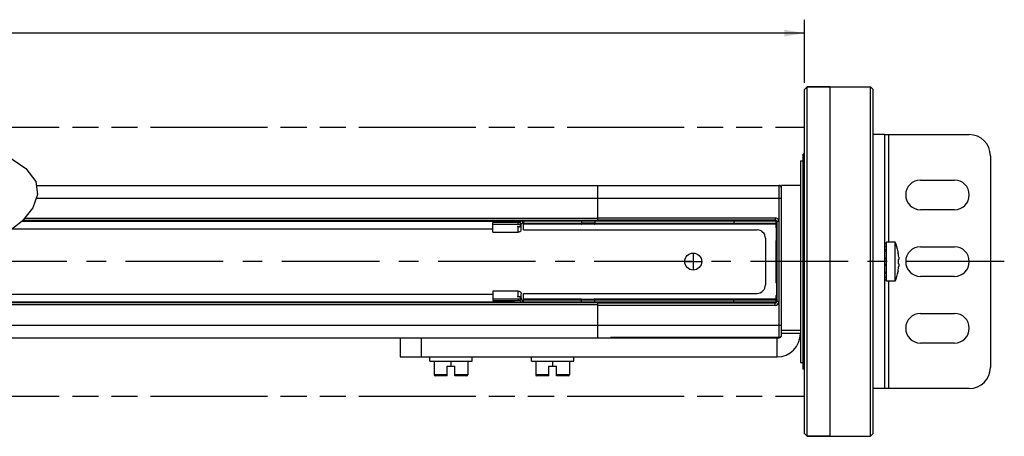
# Model space of a CAD drawing. Units: inches. Extents: x 0.5 to 43.5, y 0.5 to 33.5.
# Drawn here: x 23.6 to 32.8, y 11.6 to 15.4 of the extents above; entities that cross this region are included whole.
import ezdxf

# ---------------------------------------------------------------- set-up
doc = ezdxf.new("R2010")
doc.units = ezdxf.units.IN
doc.header["$LTSCALE"] = 2.42
doc.header["$MEASUREMENT"] = 0
doc.linetypes.add('CENTER', pattern=[0.6, 0.375, -0.075, 0.075, -0.075])
doc.linetypes.add('PHANTOM', pattern=[0.8, 0.45, -0.05, 0.1, -0.05, 0.1, -0.05])
doc.layers.get('0').update_dxf_attribs({"linetype": 'CONTINUOUS'})
for name, color, linetype in [('02___PRT_ALL_AXES', 7, 'CONTINUOUS'), ('AXIS', 7, 'CONTINUOUS'), ('AXIS_COSMETIC_THREADS', 7, 'CONTINUOUS'), ('DATUM_CURVES', 7, 'CONTINUOUS'), ('SCHEME_DIMS', 7, 'CONTINUOUS')]:
    doc.layers.add(name, color=color, linetype=linetype)
doc.dimstyles.new('DIMSTYLE_2', dxfattribs={"dimtxt": 0.1, "dimasz": 0.1875, "dimexe": 0.125, "dimexo": 0.0625, "dimgap": 0.1, "dimtad": 0, "dimtih": 1, "dimtoh": 1, "dimdec": 1, "dimzin": 4, "dimdsep": 46, "dimtxsty": 'STANDARD', "dimblk": '_FILLED', "dimblk1": '_FILLED', "dimblk2": '_FILLED', "dimcen": 0.09, "dimadec": 0, "dimazin": 0, "dimtp": 0.1, "dimtm": 0.1, "dimtfac": 1, "dimtdec": 1, "dimtofl": 0, "dimtmove": 0, "dimatfit": 3, "dimldrblk": '_FILLED', "dimfxl": 1, "dimtolj": 1, "dimtzin": 4, "dimarcsym": 0})

# ---------------------------------------------------------------- blocks, each defined once
blk = doc.blocks.new('_FILLED')
at = {"color": 0, "linetype": 'BYBLOCK'}
blk.add_solid([(0, 0), (-1, 0.167), (-1, -0.167)], dxfattribs=at)
blk = doc.blocks.new('*D21')
at = {"layer": 'SCHEME_DIMS', "color": 7, "linetype": 'CONTINUOUS'}
for p, q in [((14.6371, 14.8562), (14.6371, 15.4437)), ((30.9152, 14.8562), (30.9152, 15.4437)), ((14.6371, 15.3187), (22.3262, 15.3187)), ((30.9152, 15.3187), (23.2262, 15.3187))]:
    blk.add_line(p, q, dxfattribs=at)
at = {"layer": 'SCHEME_DIMS', "color": 7, "linetype": 'CONTINUOUS', "xscale": 0.1875, "yscale": 0.1875, "zscale": 0.1875, "rotation": 180}
blk.add_blockref('_FILLED', (14.6371, 15.3187), dxfattribs=at)
at = {"layer": 'SCHEME_DIMS', "color": 7, "linetype": 'CONTINUOUS', "xscale": 0.1875, "yscale": 0.1875, "zscale": 0.1875}
blk.add_blockref('_FILLED', (30.9152, 15.3187), dxfattribs=at)
at = {"layer": 'SCHEME_DIMS', "color": 7, "linetype": 'CONTINUOUS', "insert": (22.6762, 15.3687), "char_height": 0.1, "width": 0.7, "attachment_point": 2, "line_spacing_factor": 0.9}
blk.add_mtext('666.2\\P[26.23]', dxfattribs=at)

msp = doc.modelspace()

# ---------------------------------------------------------------- linework, layer by layer
at = {"color": 7, "linetype": 'CONTINUOUS'}
for p, q in [((30.9402, 14.8187), (30.9152, 14.7937)), ((30.9152, 11.5937), (30.9152, 14.7937)), ((30.9402, 14.8187), (31.5262, 14.8187)), ((30.9402, 11.5687), (30.9402, 14.8187)), ((31.5512, 14.7937), (31.5262, 14.8187)), ((31.5262, 11.5687), (31.5262, 14.8187)), ((31.5512, 11.5937), (31.5512, 14.7937)), ((31.6575, 14.3748), (31.5512, 14.3748)), ((31.6575, 14.3748), (32.4449, 14.3748)), ((31.6575, 14.3748), (31.6575, 12.0126)), ((31.6969, 13.3757), (31.6969, 14.3748)), ((23.5003, 14.1805), (23.678, 14.0585)), ((32.6418, 14.178), (32.6418, 12.2095)), ((23.678, 14.0585), (23.7689, 13.9394)), ((23.7689, 13.9394), (23.7859, 13.8187)), ((23.7859, 13.8187), (23.7412, 13.6937)), ((23.7741, 13.9024), (30.6794, 13.9024)), ((28.9943, 13.5717), (28.9943, 13.9024)), ((29.1124, 13.9024), (29.1124, 13.9)), ((29.1124, 13.9004), (30.6794, 13.9004)), ((29.1124, 13.9), (30.6794, 13.9)), ((30.6794, 12.485), (30.6794, 13.9024)), ((30.8762, 13.9024), (30.6991, 13.9024)), ((30.6991, 12.5047), (30.6991, 13.8827)), ((23.7736, 13.7843), (30.6991, 13.7843)), ((23.7412, 13.6937), (23.6434, 13.5704)), ((23.6434, 13.5704), (23.5003, 13.457)), ((23.6491, 13.5776), (28.9943, 13.5776)), ((23.6647, 13.5972), (28.9943, 13.5972)), ((28.2751, 13.5568), (28.016, 13.5568)), ((28.016, 13.4683), (28.016, 13.5568)), ((28.271, 13.5628), (28.2148, 13.5628)), ((28.2522, 13.5395), (28.2522, 13.5568)), ((28.2751, 13.5207), (28.2751, 13.5568)), ((28.2916, 13.5717), (30.6498, 13.5717)), ((28.2916, 13.5717), (28.2916, 13.552)), ((28.2916, 13.552), (30.6498, 13.552)), ((28.3014, 13.5717), (28.3014, 13.552)), ((28.3014, 13.489), (28.3014, 13.5502)), ((28.8428, 13.5717), (28.8428, 13.552)), ((28.8428, 13.5421), (28.8428, 13.5512)), ((28.8447, 13.5717), (28.8447, 13.5776)), ((28.8447, 13.5421), (28.8447, 13.552)), ((28.9628, 13.5504), (28.8447, 13.5504)), ((28.9628, 13.5717), (28.9628, 13.5776)), ((28.9628, 13.5421), (28.9628, 13.552)), ((28.9648, 13.5717), (28.9648, 13.552)), ((28.9648, 13.5421), (28.9648, 13.5512)), ((28.9943, 13.601), (30.64, 13.601)), ((28.9943, 13.5813), (30.64, 13.5813)), ((28.9943, 13.5776), (29.0337, 13.5776)), ((30.64, 13.5776), (29.0337, 13.5776)), ((29.0337, 13.5776), (29.0337, 13.5717)), ((30.2561, 13.5717), (30.2561, 13.552)), ((30.64, 13.601), (30.64, 13.5776)), ((30.6498, 13.5136), (30.6498, 13.5717)), ((30.6753, 13.5657), (30.6518, 13.5657)), ((30.6518, 13.508), (30.6518, 13.5657)), ((30.6556, 13.5657), (30.6556, 12.8217)), ((30.6753, 13.5657), (30.6753, 12.8217)), ((28.2751, 13.5395), (28.016, 13.5395)), ((28.016, 13.4683), (28.2522, 13.4683)), ((28.2522, 13.5207), (28.2751, 13.5207)), ((28.2522, 13.4683), (28.2522, 13.5207)), ((28.2522, 13.5161), (28.2613, 13.5173)), ((28.2613, 13.5173), (28.2688, 13.5207)), ((28.2817, 13.5421), (28.2751, 13.5421)), ((28.2751, 13.5259), (28.2761, 13.5268)), ((28.2761, 13.5268), (28.2803, 13.5341)), ((28.2803, 13.5341), (28.2817, 13.5421)), ((28.2817, 13.4944), (28.2817, 13.5421)), ((28.8428, 13.5421), (28.3014, 13.5421)), ((28.3014, 13.489), (30.4727, 13.489)), ((28.9628, 13.5421), (28.8447, 13.5421)), ((30.6498, 13.5421), (28.9648, 13.5421)), ((30.6528, 13.5165), (30.6535, 13.5165)), ((30.6528, 13.5065), (30.6528, 13.5165)), ((30.6535, 13.3906), (30.6535, 13.5165)), ((30.5514, 13.4102), (30.5514, 12.9772)), ((30.6498, 13.0018), (30.6498, 13.3856)), ((30.6518, 12.9962), (30.6518, 13.3912)), ((30.6528, 13.3906), (30.6528, 13.3927)), ((30.6528, 13.3906), (30.6535, 13.3906)), ((31.6575, 13.3646), (31.6772, 13.3646)), ((31.6575, 13.3386), (31.6772, 13.3386)), ((31.6772, 13.3035), (31.6575, 13.3035)), ((31.6575, 13.2905), (31.6772, 13.2905)), ((31.7837, 13.2847), (31.7837, 13.2822)), ((31.6575, 13.2277), (31.6772, 13.2277)), ((31.6772, 13.2195), (31.6575, 13.2195)), ((31.7837, 13.2147), (31.79, 13.2147)), ((31.7837, 13.2147), (31.7837, 13.1727)), ((31.79, 13.2352), (31.79, 13.2147)), ((31.6772, 13.1679), (31.6575, 13.1679)), ((31.6575, 13.1597), (31.6772, 13.1597)), ((31.6575, 13.0969), (31.6772, 13.0969)), ((31.79, 13.1727), (31.7837, 13.1727)), ((31.7837, 13.1052), (31.7837, 13.1027)), ((31.79, 13.1727), (31.79, 13.1522)), ((30.6528, 12.9969), (30.6535, 12.9969)), ((30.6528, 12.9969), (30.6528, 12.9947)), ((30.6535, 12.9969), (30.6535, 12.8709)), ((31.6772, 13.0839), (31.6575, 13.0839)), ((31.6575, 13.0489), (31.6772, 13.0489)), ((31.6575, 13.0228), (31.6772, 13.0228)), ((31.6969, 12.0126), (31.6969, 13.0117)), ((28.2522, 12.9191), (28.016, 12.9191)), ((28.016, 12.9191), (28.016, 12.8306)), ((28.2522, 12.8667), (28.2522, 12.9191)), ((28.016, 12.8479), (28.2751, 12.8479)), ((28.016, 12.8306), (28.2751, 12.8306)), ((28.271, 12.8246), (28.2148, 12.8246)), ((28.2522, 12.8713), (28.2613, 12.8701)), ((28.2751, 12.8667), (28.2522, 12.8667)), ((28.2522, 12.8479), (28.2522, 12.8306)), ((28.2613, 12.8701), (28.2688, 12.8667)), ((28.2751, 12.8306), (28.2751, 12.8667)), ((28.2751, 12.8615), (28.2761, 12.8606)), ((28.2817, 12.8453), (28.2751, 12.8453)), ((28.2761, 12.8606), (28.2803, 12.8533)), ((28.2803, 12.8533), (28.2817, 12.8453)), ((28.2817, 12.8453), (28.2817, 12.893)), ((30.6498, 12.8354), (28.2916, 12.8354)), ((28.2916, 12.8157), (28.2916, 12.8354)), ((30.6498, 12.8157), (28.2916, 12.8157)), ((28.3009, 12.8363), (28.3014, 12.8372)), ((28.3014, 12.8984), (30.4727, 12.8984)), ((28.3014, 12.8372), (28.3014, 12.8984)), ((28.8428, 12.8453), (28.3014, 12.8453)), ((28.3014, 12.8157), (28.3014, 12.8354)), ((28.8428, 12.8453), (28.8428, 12.8362)), ((28.8428, 12.8157), (28.8428, 12.8354)), ((28.8447, 12.8453), (28.9628, 12.8453)), ((28.8447, 12.8453), (28.8447, 12.8354)), ((28.8447, 12.837), (28.9628, 12.837)), ((28.8447, 12.8157), (28.8447, 12.8098)), ((28.9628, 12.8453), (28.9628, 12.8354)), ((28.9628, 12.8157), (28.9628, 12.8098)), ((30.6498, 12.8453), (28.9648, 12.8453)), ((28.9648, 12.8453), (28.9648, 12.8362)), ((28.9648, 12.8157), (28.9648, 12.8354)), ((28.9943, 12.485), (28.9943, 12.8157)), ((29.0337, 12.8157), (29.0337, 12.8098)), ((30.2561, 12.8157), (30.2561, 12.8354)), ((30.6498, 12.8157), (30.6498, 12.8738)), ((30.6518, 12.8217), (30.6518, 12.8794)), ((30.6753, 12.8217), (30.6518, 12.8217)), ((30.6528, 12.8809), (30.6528, 12.8709)), ((30.6528, 12.8709), (30.6535, 12.8709)), ((28.9943, 12.7902), (22.1335, 12.7902)), ((28.9943, 12.8098), (22.1491, 12.8098)), ((28.9943, 12.8098), (29.0337, 12.8098)), ((30.64, 12.8061), (28.9943, 12.8061)), ((30.64, 12.7864), (28.9943, 12.7864)), ((29.0337, 12.8098), (30.64, 12.8098)), ((30.64, 12.7864), (30.64, 12.8098)), ((22.0246, 12.6032), (30.6991, 12.6032)), ((22.024, 12.485), (30.6794, 12.485)), ((27.1557, 12.485), (27.1557, 12.3079)), ((27.3526, 12.485), (27.3526, 12.3079)), ((30.6794, 12.4874), (29.1124, 12.4874)), ((29.1124, 12.4874), (29.1124, 12.485)), ((30.6794, 12.487), (29.1124, 12.487)), ((30.6597, 12.3079), (30.6597, 12.485)), ((30.8762, 12.5244), (30.6991, 12.5244)), ((27.1557, 12.3079), (30.6597, 12.3079)), ((27.4313, 12.2685), (27.4313, 12.3079)), ((27.4313, 12.2685), (27.825, 12.2685)), ((27.4707, 12.2685), (27.4707, 12.1407)), ((27.6282, 12.2685), (27.6282, 12.2213)), ((27.7857, 12.2685), (27.7857, 12.1407)), ((27.825, 12.2685), (27.825, 12.3079)), ((28.3762, 12.2685), (28.3762, 12.3079)), ((28.3762, 12.2685), (28.7699, 12.2685)), ((28.4156, 12.2685), (28.4156, 12.1407)), ((28.5731, 12.2685), (28.5731, 12.2213)), ((28.7305, 12.2685), (28.7305, 12.1407)), ((28.7699, 12.2685), (28.7699, 12.3079)), ((27.5928, 12.2213), (27.6636, 12.2213)), ((27.5928, 12.1307), (27.5928, 12.2213)), ((27.6636, 12.1307), (27.6636, 12.2213)), ((28.5376, 12.2213), (28.6085, 12.2213)), ((28.5376, 12.1307), (28.5376, 12.2213)), ((28.6085, 12.1307), (28.6085, 12.2213)), ((27.5928, 12.1407), (27.4707, 12.1407)), ((27.5928, 12.1307), (27.4807, 12.1307)), ((27.7857, 12.1407), (27.6636, 12.1407)), ((27.7757, 12.1307), (27.6636, 12.1307)), ((28.5376, 12.1407), (28.4156, 12.1407)), ((28.5376, 12.1307), (28.4256, 12.1307)), ((28.7305, 12.1407), (28.6085, 12.1407)), ((28.7205, 12.1307), (28.6085, 12.1307)), ((31.6575, 12.0126), (31.5512, 12.0126)), ((32.4449, 12.0126), (31.6575, 12.0126)), ((30.9402, 11.5687), (30.9152, 11.5937)), ((30.9402, 11.5687), (31.5262, 11.5687)), ((31.5512, 11.5937), (31.5262, 11.5687))]:
    msp.add_line(p, q, dxfattribs=at)
for points in [[(30.6991, 13.8807), (30.699, 13.8825), (30.6987, 13.8842), (30.6983, 13.886), (30.6977, 13.8877), (30.697, 13.8893), (30.6961, 13.8908), (30.6951, 13.8923), (30.6939, 13.8937), (30.6926, 13.8949), (30.6912, 13.8961), (30.6897, 13.8971), (30.6881, 13.898), (30.6865, 13.8987), (30.6848, 13.8992), (30.683, 13.8996), (30.6812, 13.8999), (30.6794, 13.9)], [(28.3014, 13.5502), (28.3009, 13.5511), (28.2994, 13.5517)], [(28.2522, 13.4683), (28.2613, 13.4696), (28.2695, 13.4733), (28.2761, 13.4791), (28.2803, 13.4863), (28.2817, 13.4944)], [(28.2522, 12.9191), (28.2613, 12.9178), (28.2695, 12.9141), (28.2761, 12.9083), (28.2803, 12.9011), (28.2817, 12.893)], [(30.6991, 12.5067), (30.699, 12.5049), (30.6987, 12.5032), (30.6983, 12.5014), (30.6977, 12.4997), (30.697, 12.4981), (30.6961, 12.4966), (30.6951, 12.4951), (30.6939, 12.4937), (30.6926, 12.4925), (30.6912, 12.4913), (30.6897, 12.4903), (30.6881, 12.4894), (30.6865, 12.4887), (30.6848, 12.4882), (30.683, 12.4878), (30.6812, 12.4875), (30.6794, 12.4874)]]:
    msp.add_lwpolyline(points, dxfattribs=at)
for centre, radius, start, end in [((32.4449, 14.178), 0.1969, 0, 90), ((30.6794, 13.8827), 0.0197, 0, 90), ((30.6794, 13.8807), 0.0197, 0, 89.98933), ((28.2916, 13.5421), 0.0295, 90, 149.76887), ((28.2916, 13.5421), 0.00984, 90, 180), ((30.64, 13.5657), 0.0353, 0, 90), ((30.64, 13.5657), 0.0156, 0, 90), ((30.64, 13.5657), 0.0118, 0, 90), ((28.8437, 13.5421), 0.000984, 180, 360), ((28.9638, 13.5421), 0.000984, 180, 360), ((30.4727, 13.4102), 0.0787, 0, 90), ((30.6597, 13.5136), 0.00984, 180, 230.12324), ((30.6597, 13.3856), 0.00984, 129.87676, 180), ((31.3015, 13.1937), 0.4907, 10.68733, 21.77105), ((31.3015, 13.1937), 0.4903, 4.85452, 10.40525), ((31.3015, 13.1937), 0.4907, 338.22895, 349.31267), ((31.3015, 13.1937), 0.4903, 349.59475, 355.14548), ((30.6597, 13.0018), 0.00984, 180, 230.12324), ((30.4727, 12.9772), 0.0787, 270, 360), ((28.2916, 12.8453), 0.0295, 210.23113, 270), ((28.2916, 12.8453), 0.00984, 180, 270), ((28.8437, 12.8453), 0.000984, 0, 180), ((28.9638, 12.8453), 0.000984, 0, 180), ((30.64, 12.8217), 0.0353, 270, 360), ((30.64, 12.8217), 0.0156, 270, 360), ((30.64, 12.8217), 0.0118, 270, 360), ((30.6597, 12.8738), 0.00984, 129.87676, 180), ((30.6597, 12.5244), 0.2165, 270, 360), ((30.6794, 12.5067), 0.0197, 270.01067, 360), ((30.6794, 12.5047), 0.0197, 270, 360), ((32.4449, 12.2095), 0.1969, 270, 360), ((27.4807, 12.1407), 0.01, 180, 270), ((27.7757, 12.1407), 0.01, 270, 360), ((28.4256, 12.1407), 0.01, 180, 270), ((28.7205, 12.1407), 0.01, 270, 360)]:
    msp.add_arc(centre, radius, start, end, dxfattribs=at)
at = {"layer": '02___PRT_ALL_AXES', "color": 7, "linetype": 'CONTINUOUS'}
for p, q in [((31.1512, 14.8187), (31.5262, 14.8187)), ((31.1512, 11.5687), (31.1512, 14.8187)), ((30.9152, 14.1937), (30.9012, 14.1937)), ((30.9012, 12.1937), (30.9012, 14.1937)), ((30.8762, 14.1312), (30.9012, 14.1312)), ((30.8762, 14.1312), (30.8762, 12.2562)), ((30.8762, 12.2562), (30.9012, 12.2562)), ((30.9152, 12.1937), (30.9012, 12.1937)), ((31.1512, 11.5687), (31.5262, 11.5687))]:
    msp.add_line(p, q, dxfattribs=at)
at = {"layer": 'AXIS', "color": 7, "linetype": 'CONTINUOUS'}
for p, q in [((30.6991, 13.8807), (30.6991, 13.9024)), ((23.643, 13.5701), (28.2148, 13.5701)), ((28.2148, 13.5776), (28.2148, 13.5568)), ((23.5531, 13.4988), (28.016, 13.4988)), ((23.5537, 13.4993), (28.016, 13.4993)), ((28.2522, 13.5207), (28.2497, 13.5204)), ((31.7572, 13.3757), (31.6772, 13.3757)), ((31.6772, 13.0117), (31.6772, 13.3757)), ((31.7572, 13.0117), (31.7572, 13.3757)), ((30.8762, 13.1937), (30.6991, 13.1937)), ((31.7572, 13.0117), (31.6772, 13.0117)), ((28.2148, 12.8173), (22.1552, 12.8173)), ((28.016, 12.8881), (22.2445, 12.8881)), ((28.016, 12.8886), (22.245, 12.8886)), ((28.2148, 12.8098), (28.2148, 12.8306)), ((28.2497, 12.867), (28.2522, 12.8667)), ((30.8762, 12.5544), (30.6991, 12.5544))]:
    msp.add_line(p, q, dxfattribs=at)
at = {"layer": 'AXIS', "color": 7, "linetype": 'CENTER'}
msp.add_line((32.7712, 13.1937), (15.6844, 13.1937), dxfattribs=at)
at = {"layer": 'AXIS', "color": 7, "linetype": 'CONTINUOUS'}
for points in [[(28.2497, 13.5204), (28.2479, 13.5195), (28.2473, 13.5184)], [(28.2473, 13.5184), (28.2479, 13.5172), (28.2497, 13.5164), (28.2522, 13.5161)], [(28.2522, 12.8713), (28.2497, 12.871), (28.2479, 12.8702), (28.2473, 12.869)], [(28.2473, 12.869), (28.2479, 12.8679), (28.2497, 12.867)]]:
    msp.add_lwpolyline(points, dxfattribs=at)
for start, end in [(10.68733, 21.77105), (338.22895, 349.31267)]:
    msp.add_arc((31.3015, 13.1937), 0.4907, start, end, dxfattribs=at)
at = {"layer": 'AXIS_COSMETIC_THREADS', "color": 7, "linetype": 'CONTINUOUS'}
for p, q in [((31.1512, 14.8187), (30.9402, 14.8187)), ((31.1512, 11.5687), (31.1512, 14.8187)), ((31.9922, 13.9516), (32.3071, 13.9516)), ((32.3071, 13.676), (31.9922, 13.676)), ((31.9922, 13.3315), (32.3071, 13.3315)), ((32.3071, 13.0559), (31.9922, 13.0559)), ((31.9922, 12.7114), (32.3071, 12.7114)), ((32.3071, 12.4358), (31.9922, 12.4358)), ((31.1512, 11.5687), (30.9402, 11.5687))]:
    msp.add_line(p, q, dxfattribs=at)
at = {"layer": 'AXIS_COSMETIC_THREADS', "color": 7, "linetype": 'PHANTOM'}
for p, q in [((22.8991, 14.4437), (30.9152, 14.4437)), ((22.8991, 11.9437), (30.9152, 11.9437))]:
    msp.add_line(p, q, dxfattribs=at)
at = {"layer": 'AXIS_COSMETIC_THREADS', "color": 7, "linetype": 'CONTINUOUS'}
for centre, start, end in [((31.9922, 13.8138), 90, 270), ((32.3071, 13.8138), 270, 90), ((31.9922, 13.1937), 90, 270), ((32.3071, 13.1937), 270, 90), ((31.9922, 12.5736), 90, 270), ((32.3071, 12.5736), 270, 90)]:
    msp.add_arc(centre, 0.1378, start, end, dxfattribs=at)
at = {"layer": 'DATUM_CURVES', "color": 7, "linetype": 'CONTINUOUS'}
for p, q in [((29.8802, 13.2724), (29.8802, 13.115)), ((29.8014, 13.1937), (29.9589, 13.1937))]:
    msp.add_line(p, q, dxfattribs=at)
msp.add_circle((29.8802, 13.1937), 0.0787, dxfattribs=at)

# ---------------------------------------------------------------- dimensions: what is measured, and where the dimension line sits
at = {"layer": 'SCHEME_DIMS', "color": 7, "linetype": 'CONTINUOUS'}
dim = msp.add_linear_dim(base=(30.9152, 15.3187), p1=(14.6371, 14.7937), p2=(30.9152, 14.7937), dimstyle='DIMSTYLE_2', dxfattribs=at)
dim.commit()
dim.dimension.update_dxf_attribs({"geometry": '*D21', "text_midpoint": (22.7762, 15.2437), "dimtype": 160})

doc.saveas('drawing.dxf')
